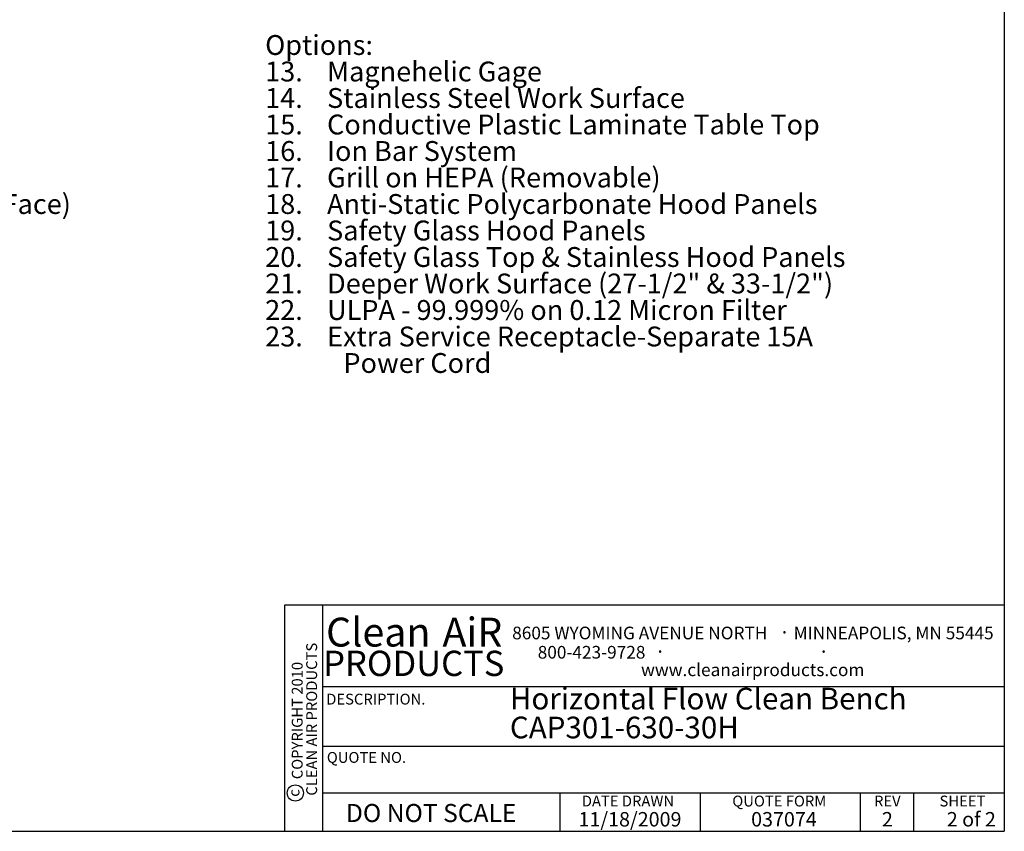
# Paper-space layout 'Sheet2' of a CAD drawing. Units: inches. Extents: x 0.3 to 10.6, y 0.4 to 8.2.
# Drawn here: x 4.9 to 10.6, y 0.4 to 5 of the extents above; entities that cross this region are included whole.
import ezdxf

# ---------------------------------------------------------------- set-up
doc = ezdxf.new("R2010")
doc.units = ezdxf.units.IN
doc.header["$MEASUREMENT"] = 0
for name, color, linetype in [('DIMENSION', 15, 'Continuous'), ('REF00BDR', 5, 'Continuous'), ('SLD-0', 179, 'Continuous'), ('TXT01', 2, 'Continuous')]:
    doc.layers.add(name, color=color, linetype=linetype)
doc.styles.add('SLDTEXTSTYLE0', font='TXT', dxfattribs={"width": 0.7})
doc.styles.add('SLDTEXTSTYLE1', font='TXT', dxfattribs={"width": 0.595})
doc.styles.add('SLDTEXTSTYLE2', font='TXT', dxfattribs={"width": 0.797872})
doc.styles.add('SLDTEXTSTYLE3', font='TXT', dxfattribs={"width": 0.75})
doc.styles.add('SLDTEXTSTYLE4', font='TXT', dxfattribs={"width": 0.563333})
doc.styles.add('SLDTEXTSTYLE6', font='TXT', dxfattribs={"width": 0.642857})
doc.styles.add('SLDTEXTSTYLE7', font='TXT', dxfattribs={"width": 0.653488})

# ---------------------------------------------------------------- blocks, each defined once
blk = doc.blocks.new('SW_NOTE_0_19')
at = {"layer": 'SLD-0', "color": 0, "attachment_point": 1, "style": 'SLDTEXTSTYLE0'}
for s, insert, char_height in [('Standard Features:', (0, 0.1477), 0.114583), ('Heavy Gauge White Vinyl Clad Steel Construction', (0.3937, -0.0051), 0.114583), ('1.', (0, -0.0051), 0.11458), ('2.', (0, -0.1578), 0.11458), ('White Plastic Laminate Table Top Material', (0.3937, -0.1578), 0.114583), ('3.', (0, -0.3106), 0.11458), ('Clear Polycarbonate Hood Panels', (0.3937, -0.3106), 0.114583), ('Fluorescent Light - T8 Lamps', (0.3937, -0.4634), 0.114583), ('4.', (0, -0.4634), 0.11458), ('5.', (0, -0.6162), 0.11458), ('Front Removable HEPA- 99.99% on 0.3 Micron Filter', (0.3937, -0.6162), 0.114583), ('(Expanded Steel, Epoxy Painted, Screen On Final Filter Face)', (0.3937, -0.769), 0.114583), ('6.', (0, -0.9217), 0.11458), ('Fiberglass Pre-filter Behind Hinged Louvered Grill', (0.3937, -0.9217), 0.114583), ('7.', (0, -1.0745), 0.11458), ('Electrical Service: Convenience Receptacle (4 Amps', (0.3937, -1.0745), 0.114583), ('Available), 120V, 1-Phase,', (0.3937, -1.2273), 0.114583), ('3 Wire, With Power Cord, 14.69 A FLA', (0.3937, -1.3801), 0.114583), ('8.', (0, -1.5328), 0.11458), ('Blower & Light Switch', (0.3937, -1.5328), 0.114583), ('9.', (0, -1.6856), 0.11458), ('Power Cord (5-20P)', (0.3937, -1.6856), 0.114583), ('10.', (0, -1.8384), 0.11458), ('Table Top Height: 30" from Floor +/- 1/2" With Leg', (0.3937, -1.8384), 0.114583), ('Adjustment', (0.3937, -1.9912), 0.11458), ('11.', (0, -2.144), 0.11458), ('Blower Motor Assembly With Flex Duct', (0.3937, -2.144), 0.114583), ('12.', (0, -2.2967), 0.11458), ('Adjustable Leg Leveling Glides', (0.3937, -2.2967), 0.114583)]:
    blk.add_mtext(s, dxfattribs=dict(at, insert=insert, char_height=char_height))
blk = doc.blocks.new('SW_NOTE_0_20')
at = {"layer": 'SLD-0', "color": 0, "char_height": 0.125, "attachment_point": 1, "style": 'SLDTEXTSTYLE0'}
for s, insert in [('Horizontal Flow Clean Bench', (0, 0.1611)), ('CAP301-630-30H', (0, -0.0055))]:
    blk.add_mtext(s, dxfattribs=dict(at, insert=insert))
blk = doc.blocks.new('SW_NOTE_0_23')
at = {"layer": 'SLD-0', "color": 0, "attachment_point": 1}
for s, insert, char_height, style in [('Options:', (0, 0.1477), 0.11458, 'SLDTEXTSTYLE0'), ('13.    Magnehelic Gage', (0, -0.0051), 0.114583, 'SLDTEXTSTYLE0'), ('14.    Stainless Steel Work Surface', (0, -0.1578), 0.114583, 'SLDTEXTSTYLE0'), ('15.    Conductive Plastic Laminate Table Top', (0, -0.3106), 0.114583, 'SLDTEXTSTYLE0'), ('16.    Ion Bar System', (0, -0.4634), 0.114583, 'SLDTEXTSTYLE6'), ('17.    Grill on HEPA (Removable)', (0, -0.6162), 0.114583, 'SLDTEXTSTYLE0'), ('18.    Anti-Static Polycarbonate Hood Panels', (0, -0.769), 0.114583, 'SLDTEXTSTYLE0'), ('19.    Safety Glass Hood Panels', (0, -0.9217), 0.114583, 'SLDTEXTSTYLE0'), ('20.    Safety Glass Top & Stainless Hood Panels', (0, -1.0745), 0.114583, 'SLDTEXTSTYLE0'), ('21.    Deeper Work Surface (27-1/2" & 33-1/2")', (0, -1.2273), 0.114583, 'SLDTEXTSTYLE0'), ('22.    ULPA - 99.999% on 0.12 Micron Filter', (0, -1.3801), 0.114583, 'SLDTEXTSTYLE7'), ('23.    Extra Service Receptacle-Separate 15A', (0, -1.5328), 0.114583, 'SLDTEXTSTYLE0'), ('Power Cord', (0.4512, -1.6856), 0.11458, 'SLDTEXTSTYLE0')]:
    blk.add_mtext(s, dxfattribs=dict(at, insert=insert, char_height=char_height, style=style))
blk = doc.blocks.new('SW_NOTE_0_24')
at = {"layer": 'TXT01', "color": 0, "attachment_point": 2, "style": 'SLDTEXTSTYLE1'}
for s, insert, char_height in [('8605 WYOMING AVENUE NORTH', (0.7253, 0.094), 0.072917), ('·', (1.5599, 0.1034), 0.0833), ('MINNEAPOLIS, MN 55445', (2.1892, 0.094), 0.072917), ('800-423-9728', (0.4472, -0.0171), 0.072917), ('·', (0.8432, -0.0077), 0.0833), ('·', (1.786, -0.0077), 0.0833), ('www.cleanairproducts.com', (1.3765, -0.1183), 0.072917)]:
    blk.add_mtext(s, dxfattribs=dict(at, insert=insert, char_height=char_height))
blk = doc.blocks.new('SW_NOTE_0_25')
at = {"layer": 'DIMENSION', "color": 0, "char_height": 0.0625, "attachment_point": 2, "rotation": 90, "style": 'SLDTEXTSTYLE3'}
for s, insert in [('CLEAN AIR PRODUCTS', (0.0028, 0.3437)), ('COPYRIGHT 2010', (-0.0806, 0.3359))]:
    blk.add_mtext(s, dxfattribs=dict(at, insert=insert))
blk = doc.blocks.new('SW_NOTE_0_26')
at = {"layer": 'DIMENSION', "color": 0, "char_height": 0.16667, "attachment_point": 2, "style": 'SLDTEXTSTYLE1'}
for s, insert in [('Clean', (0.2811, 0.2148)), ('AiR', (0.8236, 0.2148))]:
    blk.add_mtext(s, dxfattribs=dict(at, insert=insert))

psp = doc.layouts.new('Sheet2')

# ---------------------------------------------------------------- linework, layer by layer
at = {"layer": 'DIMENSION'}
psp.add_circle((6.4817, 0.572), 0.0467, dxfattribs=at)
at = {"layer": 'REF00BDR'}
for p, q in [((10.5703, 8.2278), (10.5703, 0.3511)), ((10.5703, 1.655), (6.4187, 1.655)), ((6.4187, 1.655), (6.4187, 0.3511)), ((6.6381, 1.655), (6.6381, 0.3511)), ((6.6381, 1.185), (10.5703, 1.185)), ((6.6381, 0.8415), (10.5703, 0.8415)), ((6.6381, 0.572), (10.5703, 0.572)), ((8.0092, 0.3511), (8.0092, 0.572)), ((8.8155, 0.572), (8.8155, 0.3511)), ((9.7387, 0.572), (9.7387, 0.3511)), ((10.0475, 0.572), (10.0475, 0.3511)), ((0.3075, 0.3511), (10.5703, 0.3511))]:
    psp.add_line(p, q, dxfattribs=at)

# ---------------------------------------------------------------- block references
at = {"layer": 'DIMENSION'}
for name, p in [('SW_NOTE_0_26', (6.6791, 1.3679)), ('SW_NOTE_0_25', (6.542, 0.6536))]:
    psp.add_blockref(name, p, dxfattribs=at)
at = {"layer": 'SLD-0', "color": 7}
for name, p in [('SW_NOTE_0_19', (0.419, 4.7939)), ('SW_NOTE_0_23', (6.3079, 4.7939)), ('SW_NOTE_0_20', (7.7192, 1.0176))]:
    psp.add_blockref(name, p, dxfattribs=at)
at = {"layer": 'TXT01'}
psp.add_blockref('SW_NOTE_0_24', (7.7429, 1.4369), dxfattribs=at)

# ---------------------------------------------------------------- texts
at = {"layer": 'DIMENSION'}
for s, insert, char_height, attachment_point, style in [('PRODUCTS', (7.1648, 1.3922), 0.14583, 2, 'SLDTEXTSTYLE1'), ('DO NOT SCALE', (6.7739, 0.5086), 0.104167, 1, 'SLDTEXTSTYLE2')]:
    psp.add_mtext(s, dxfattribs=dict(at, insert=insert, char_height=char_height, attachment_point=attachment_point, style=style))
at = {"layer": 'DIMENSION', "insert": (6.4431, 0.5718), "char_height": 0.0625, "attachment_point": 2, "rotation": 90, "style": 'SLDTEXTSTYLE3'}
psp.add_mtext('c', dxfattribs=at)
at = {"layer": 'REF00BDR'}
for s, insert, char_height, attachment_point, style in [('REV', (9.8956, 0.5566), 0.0625, 2, 'SLDTEXTSTYLE2'), ('11/18/2009', (8.4117, 0.4621), 0.08333, 2, 'SLDTEXTSTYLE1'), ('037074', (9.1102, 0.4621), 0.08333, 1, 'SLDTEXTSTYLE1'), ('2', (9.8962, 0.4621), 0.0833, 2, 'SLDTEXTSTYLE1'), ('2 of 2', (10.2387, 0.4621), 0.08333, 1, 'SLDTEXTSTYLE4')]:
    psp.add_mtext(s, dxfattribs=dict(at, insert=insert, char_height=char_height, attachment_point=attachment_point, style=style))
at = {"layer": 'TXT01', "char_height": 0.0625, "attachment_point": 1, "style": 'SLDTEXTSTYLE2'}
for s, insert in [('DESCRIPTION.', (6.66, 1.1443)), ('QUOTE NO.', (6.6635, 0.8082)), ('DATE DRAWN', (8.1339, 0.5566)), ('QUOTE FORM', (9.0017, 0.5566)), ('SHEET', (10.1966, 0.5566))]:
    psp.add_mtext(s, dxfattribs=dict(at, insert=insert))

doc.saveas('drawing.dxf')
